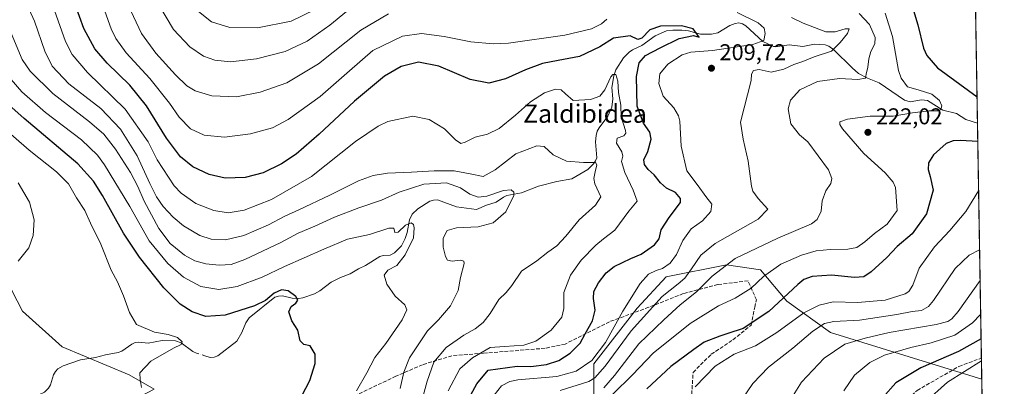
# Model space of a CAD drawing. Units: metres. Extents: x 610077 to 613503, y 4777904 to 4780273.
# Drawn here: x 613071 to 613502, y 4778549 to 4778710 of the extents above; entities that cross this region are included whole.
import ezdxf
from ezdxf.enums import TextEntityAlignment as Align

# ---------------------------------------------------------------- set-up
doc = ezdxf.new("R2010")
doc.units = ezdxf.units.M
doc.header["$MEASUREMENT"] = 0
doc.linetypes.add('DGN Style 3', pattern=[2.307223458686699, 1.648016756204785, -0.6592067024819142])
doc.linetypes.add('DGN Style 4', pattern=[2.6384748266838614, 1.318413404963828, -0.6592067024819142, 0.001648016756204785, -0.6592067024819142])
for name, color, linetype, lineweight in [('Arbolado forestal CxS', 92, 'Continuous', 0), ('Comarca CxS', 21, 'Continuous', 0), ('Comunidad Autónoma CxS', 142, 'Continuous', 0), ('Corriente natural lineal', 142, 'Continuous', 13), ('Corriente natural lineal oculto', 9, 'DGN Style 4', 13), ('Curva de nivel maestra', 30, 'Continuous', 30), ('Curva de nivel normal', 30, 'Continuous', 0), ('Entidad de ámbito territorial CxS', 92, 'Continuous', 0), ('Espacio natural protegido CxS', 121, 'Continuous', 0), ('Matorral CxS', 135, 'Continuous', 0), ('Municipio CxS', 4, 'Continuous', 0), ('Provincia CxS', 1, 'Continuous', 0), ('Punto de cota en terreno', 7, 'Continuous', 0), ('Rótulo de punto de cota en terreno', 7, 'Continuous', 0), ('Senda', 7, 'DGN Style 3', 0), ('Texto cartográfico', 7, 'Continuous', 0)]:
    doc.layers.add(name, color=color, linetype=linetype, lineweight=lineweight)
doc.styles.add('Style-Arial', font='txt')

# ---------------------------------------------------------------- blocks, each defined once
blk = doc.blocks.new('*U6')
at = {"layer": 'Arbolado forestal CxS', "color": 92, "linetype": 'Continuous', "lineweight": 0}
for points in [[(613485.8936000001, 4778944.695400001, 316.9814999999944), (613492.4511000002, 4778551.960200001, 257.0975999999937), (613470.5300000003, 4778558.631899999, 249.0518000000011), (613426.0799000004, 4778572.3902, 236.2137999999977), (613407.0299000005, 4778586.148600001, 225.0688999999984), (613395.3881999999, 4778599.907000001, 217.9980999999971), (613380.5714999996, 4778602.023600001, 214.2676000000065), (613354.1130999997, 4778596.732000001, 205.8309000000008), (613341.4130999995, 4778582.9736, 206.6459000000032), (613322.3629999999, 4778558.631899999, 203.7085999999981), (613322.3629999999, 4778535.3485, 221.3791000000056)], [(613129.6491, 4778547.5679, 170.1392999999953), (613118.6797000002, 4778553.765500001, 169.0534999999945), (613089.2846999997, 4778566.072699999, 167.4480999999942), (613071.9124999996, 4778581.7115, 166.7258000000002), (613064.7270999998, 4778595.5847, 164.5473999999958)]]:
    blk.add_polyline3d(points, dxfattribs=at)
blk = doc.blocks.new('*U11')
at = {"layer": 'Arbolado forestal CxS', "color": 92, "linetype": 'Continuous', "lineweight": 0}
blk.add_polyline3d([(613064.7270999998, 4778595.5847, 164.5473999999958), (613071.9124999996, 4778581.7115, 166.7258000000002), (613089.2846999997, 4778566.072699999, 167.4480999999942), (613118.6797000002, 4778553.765500001, 169.0534999999945), (613129.6491, 4778547.5679, 170.1392999999953), (613107.5394000001, 4778535.9869, 168.6410999999935), (613081.8049, 4778523.848099999, 166.7099000000017), (613060.9260999998, 4778510.252699999, 165.0871999999945)], dxfattribs=at)
blk = doc.blocks.new('5PATER')
at = {"layer": 'Punto de cota en terreno', "linetype": 'Continuous', "lineweight": 0}
h = blk.add_hatch(color=51, dxfattribs=at)
edge = h.paths.add_edge_path()
edge.add_ellipse((0, 0), major_axis=(-0.1095731443231308, -0.1110710700762829), ratio=0.9994222409660322, start_angle=0, end_angle=360)

msp = doc.modelspace()

# ---------------------------------------------------------------- linework, layer by layer
at = {"layer": 'Arbolado forestal CxS', "color": 92, "linetype": 'Continuous', "lineweight": 0, "extrusion": (0.005313868485595732, -0.3182546016264374, 0.947990385681899), "elevation": -1517361.04978259, "flags": 128}
msp.add_lwpolyline([(693182.8852845259, 4520084.7643575), (693182.885284526, 4519857.844672483)], dxfattribs=at)
at = {"layer": 'Arbolado forestal CxS', "color": 92, "linetype": 'Continuous', "lineweight": 0, "extrusion": (-0.004720819709123824, 0.2827347078959144, 0.9591865297283348), "elevation": 1348411.334234061, "flags": 128}
msp.add_lwpolyline([(-693183.2847824027, -4573104.614078215), (-693183.2847824026, -4572997.17213716)], dxfattribs=at)
at = {"layer": 'Arbolado forestal CxS', "color": 92, "linetype": 'Continuous', "lineweight": 0, "extrusion": (-0.007150207816312931, 0.4282185181947308, 0.9036469306113383), "elevation": 2042110.166452089, "flags": 128}
msp.add_lwpolyline([(-693186.0207457342, -4308166.493728253), (-693186.0207457342, -4308156.345651833)], dxfattribs=at)
at = {"layer": 'Arbolado forestal CxS', "color": 92, "linetype": 'Continuous', "lineweight": 0, "extrusion": (-1.924728812437643e-05, 0.001152735953419839, 0.9999993354144611), "elevation": 5753.698012977509, "flags": 128}
msp.add_lwpolyline([(613492.4558347984, 4778548.502574542), (613495.6763390782, 4778355.624046394)], dxfattribs=at)
at = {"layer": 'Arbolado forestal CxS', "color": 92, "linetype": 'Continuous', "lineweight": 0}
for points in [[(613492.4511000002, 4778551.960200001, 257.0975999999937), (613470.5300000003, 4778558.631899999, 249.0518000000011), (613426.0799000004, 4778572.3902, 236.2137999999977), (613407.0299000005, 4778586.148600001, 225.0688999999984), (613395.3881999999, 4778599.907000001, 217.9980999999971), (613380.5714999996, 4778602.023600001, 214.2676000000065), (613354.1130999997, 4778596.732000001, 205.8309000000008), (613341.4130999995, 4778582.9736, 206.6459000000032), (613322.3629999999, 4778558.631899999, 203.7085999999981), (613322.3629999999, 4778535.3485, 221.3791000000056)], [(613492.4511000002, 4778551.960200001, 257.0975999999937), (613470.5300000003, 4778558.631899999, 249.0518000000011), (613426.0799000004, 4778572.3902, 236.2137999999977), (613407.0299000005, 4778586.148600001, 225.0688999999984), (613395.3881999999, 4778599.907000001, 217.9980999999971), (613380.5714999996, 4778602.023600001, 214.2676000000065), (613354.1130999997, 4778596.732000001, 205.8309000000008), (613341.4130999995, 4778582.9736, 206.6459000000032), (613322.3629999999, 4778558.631899999, 203.7085999999981), (613322.3629999999, 4778535.3485, 221.3791000000056)], [(613064.7270999998, 4778595.5847, 164.5473999999958), (613071.9124999996, 4778581.7115, 166.7258000000002), (613089.2846999997, 4778566.072699999, 167.4480999999942), (613118.6797000002, 4778553.765500001, 169.0534999999945), (613129.6491, 4778547.5679, 170.1392999999953)]]:
    msp.add_polyline3d(points, dxfattribs=at)
at = {"layer": 'Comarca CxS', "color": 21, "linetype": 'Continuous', "lineweight": 0, "flags": 128}
msp.add_lwpolyline([(612193.9805202594, 4777937.645518959), (610114.1100008476, 4777903.539982189), (610107.4678335482, 4778313.550265565), (610076.6300008458, 4780217.119982166), (610717.0830036048, 4780227.629440012), (610717.1008077945, 4780227.629756585), (613463.720000873, 4780272.699982163), (613500.4138000008, 4778075.0587), (613500.4153400138, 4778074.962571882), (613502.3500008713, 4777959.099982187), (613376.5770475563, 4777957.037630057), (612193.9830700792, 4777937.645615308)], close=True, dxfattribs=at)
at = {"layer": 'Comunidad Autónoma CxS', "color": 142, "linetype": 'Continuous', "lineweight": 0, "flags": 128}
msp.add_lwpolyline([(612193.9805202594, 4777937.645518959), (610114.1100008476, 4777903.539982189), (610107.4678335482, 4778313.550265565), (610076.6300008458, 4780217.119982166), (610717.0830036048, 4780227.629440012), (610717.1008077945, 4780227.629756585), (613463.720000873, 4780272.699982163), (613500.4138000008, 4778075.0587), (613500.4153400138, 4778074.962571882), (613502.3500008713, 4777959.099982187), (613376.5770475563, 4777957.037630057), (612193.9830700792, 4777937.645615308)], close=True, dxfattribs=at)
at = {"layer": 'Corriente natural lineal', "color": 142, "linetype": 'Continuous', "lineweight": 13}
for points in [[(613490.5774999997, 4778664.171700001, 222.3696999999956), (613485.4562999997, 4778665.7729, 221.6111999999994), (613481.4517000001, 4778668.351700001, 220.9159000000073), (613475.3515, 4778669.8707, 219.9714999999997), (613468.6930999998, 4778674.060900001, 219.540399999998), (613466.0831000004, 4778674.372099999, 219.4075000000012), (613461.0248999996, 4778673.5801, 218.6101999999955), (613458.5307, 4778674.2279, 218.3928000000014), (613447.4802999999, 4778681.8665, 216.2869000000064), (613442.4288999997, 4778683.893300001, 215.5356000000029), (613438.4797, 4778686.0219, 215.4519), (613435.6831, 4778688.3803, 215.2032000000036), (613427.6379000006, 4778696.319499999, 211.2005999999965), (613425.4641000004, 4778697.9027, 210.0592999999935), (613423.8081, 4778698.567100001, 209.7899999999936), (613419.1294999998, 4778698.820499999, 209.1790999999939), (613414.0031000003, 4778697.877900001, 208.1447000000044), (613407.9835000001, 4778698.608100001, 207.0837999999931), (613402.8391000004, 4778697.8049, 206.1445999999996), (613401.1469000002, 4778697.8651, 205.7654000000039), (613396.4691000005, 4778700.0045, 204.7517999999982), (613388.9414999997, 4778706.8431, 204.6398000000045), (613387.5253, 4778707.7389, 204.9869999999937), (613385.9830999998, 4778708.151900001, 205.1431000000011), (613384.4083000004, 4778707.9331, 204.9627000000037), (613382.0657000003, 4778706.9593, 204.446100000001), (613376.6939000003, 4778703.8079, 202.8628000000026), (613373.9479, 4778703.183499999, 201.9063000000024), (613369.1306999996, 4778703.236300001, 200.4330000000045), (613363.8240999999, 4778704.615900001, 199.9588999999978), (613360.9429000001, 4778704.963500001, 199.9450999999972), (613357.0142999999, 4778705.003500001, 200.0366000000067), (613354.1552999998, 4778704.672900001, 200.1622000000061), (613349.1929000001, 4778702.536900001, 199.4606000000058), (613343.3973000003, 4778698.240700001, 198.9584000000032), (613339.2477000002, 4778696.339299999, 198.1808000000019), (613337.8043000001, 4778695.3729, 197.6385000000009), (613335.4067000002, 4778692.824100001, 197.0151000000042), (613332.0253, 4778687.525900001, 196.0843000000023), (613331.1425000001, 4778684.955499999, 195.6377999999968), (613330.2581000002, 4778679.7741, 195.0090999999957), (613330.7193, 4778674.899900001, 194.4017000000022), (613330.3267000001, 4778671.267899999, 194.0507000000071), (613328.4565000003, 4778667.2391, 193.7559999999939), (613324.6573000001, 4778662.1845, 193.3950000000041), (613323.8170999996, 4778660.640900001, 193.1039000000019), (613323.3353000004, 4778658.841700001, 192.7241000000067), (613323.1287000002, 4778655.9693, 192.1943000000028), (613323.6475000001, 4778649.015900001, 191.1095000000059), (613323.1394999997, 4778647.6237, 190.8500000000058), (613322.1993000006, 4778646.297300001, 190.5786999999982), (613319.6611000003, 4778643.8989, 190.0573000000004), (613312.7467, 4778639.717499999, 188.473800000007), (613306.1926999995, 4778638.5591, 187.7574000000022), (613298.1577000003, 4778636.610099999, 186.4026000000013), (613290.6948999995, 4778633.692100001, 185.2112000000052), (613284.2846999997, 4778632.4593, 185.0644000000029), (613282.7317000004, 4778631.7937, 185.116200000004), (613279.4682999998, 4778629.5449, 185.0384999999951), (613275.3191000001, 4778628.202500001, 184.6033000000025), (613270.9435000002, 4778626.312100001, 183.5249999999942), (613262.1809, 4778627.427300001, 182.0760000000009), (613253.8465, 4778630.4967, 181.5672999999952), (613252.0790999997, 4778630.466499999, 181.5529999999999), (613250.4345000006, 4778629.962300001, 181.5733999999939), (613245.1460999995, 4778626.653899999, 180.9343999999983), (613242.6507000001, 4778624.2083, 180.7825000000012), (613241.4789000005, 4778621.8391, 180.5304000000033), (613240.5692999996, 4778616.160499999, 179.8764999999985), (613239.6908999998, 4778613.6055, 179.5936999999976), (613238.0253, 4778610.410300001, 179.3623999999982), (613235.0324999997, 4778607.3277, 179.0755999999965), (613232.9999000002, 4778606.307700001, 179.021900000007), (613230.0438999999, 4778606.1293, 178.9857999999949), (613228.5078999996, 4778605.647700001, 178.9214999999967), (613222.3151000004, 4778601.7213, 178.1239999999962), (613219.2248999998, 4778600.3369, 177.8227999999945), (613215.5047000004, 4778598.103900001, 177.4698000000062), (613211.2468999998, 4778596.437100001, 177.561400000006), (613207.2468999998, 4778594.409700001, 177.2715000000026), (613202.2166999998, 4778590.5825, 176.0564000000013), (613199.8574999999, 4778589.2949, 175.6726000000053), (613194.7569000004, 4778587.606699999, 175.1549999999988), (613192.9291000003, 4778587.346700001, 175.1159999999945), (613190.1365, 4778587.481899999, 174.8313000000053), (613185.8847000003, 4778588.448899999, 175.1624000000011), (613184.1201, 4778588.3709, 175.494200000001), (613182.4984999998, 4778587.817299999, 175.6564000000071), (613171.2314999999, 4778578.799699999, 174.0050000000047), (613169.7289000005, 4778576.673900001, 173.6203999999998), (613168.0780999997, 4778572.4309, 172.9897999999957), (613165.8997, 4778568.6373, 172.5813000000053), (613157.5144999997, 4778562.0759, 171.4842000000062), (613155.8847000003, 4778561.513300001, 171.2382999999973), (613154.1187000005, 4778561.4309, 171.0335999999952), (613151.8142999997, 4778562.1205, 170.7991000000038)], [(613148.4577000003, 4778563.219699999, 170.497000000003), (613146.5566999996, 4778564.092300001, 170.3368000000046), (613141.4501, 4778567.8367, 169.9005999999936), (613138.8696999997, 4778568.730900001, 169.9336000000039), (613133.1123000003, 4778568.829299999, 169.9563000000053), (613126.9905000003, 4778567.622099999, 169.6052000000054), (613122.8722999999, 4778568.114499999, 169.2770000000019), (613121.2329000002, 4778567.933300001, 169.196100000001), (613119.7663000004, 4778567.2487, 169.1082000000024), (613115.4515000005, 4778564.2423, 168.75), (613113.7962999997, 4778563.545499999, 168.6638999999996), (613108.1794999996, 4778562.584899999, 168.4106000000029), (613103.8273, 4778561.409299999, 167.9511000000057), (613097.2059000004, 4778560.441099999, 167.493100000007), (613089.6162999999, 4778557.766899999, 167.0979999999981), (613087.4013, 4778556.4155, 167.0219999999972), (613086.2732999995, 4778555.249100001, 166.9759999999951), (613085.4943000004, 4778553.7477, 166.9333999999944), (613084.1826999999, 4778549.3861, 166.7440999999963), (613083.2796999998, 4778547.943299999, 166.6463999999978), (613081.4301000005, 4778546.170299999, 166.4446999999927), (613076.5941000005, 4778543.8059, 166.3163000000059), (613071.5380999995, 4778540.0145, 165.7814999999973), (613064.5157000005, 4778535.878900001, 164.8938999999955)]]:
    msp.add_polyline3d(points, dxfattribs=at)
at = {"layer": 'Corriente natural lineal oculto', "color": 9, "linetype": 'DGN Style 4', "lineweight": 13, "extrusion": (-0.08098914161378905, 0.02652185676361012, 0.9963620577152024), "elevation": 77247.87871955158, "flags": 128}
msp.add_lwpolyline([(-4732081.356805528, -901138.1213976367), (-4732081.356805528, -901141.6662909506)], dxfattribs=at)
at = {"layer": 'Curva de nivel maestra', "color": 30, "linetype": 'Continuous', "lineweight": 30, "flags": 128}
for points, elevation in [([(613264.9400000004, 4778538.540100001), (613271.0899999999, 4778549.9001), (613276.0499999998, 4778555.9001), (613288.7199999997, 4778557.670100001), (613294.7199999997, 4778557.440099999), (613301.5499999998, 4778558.390100001), (613307.04, 4778560.130100001), (613312.0199999996, 4778563.290100001), (613316.2999999998, 4778567.620100001), (613318.5700000003, 4778571.790100001), (613321.7800000003, 4778577.420100001), (613322.9299999997, 4778582.190099999), (613322.1500000004, 4778587.210100001), (613322.4299999997, 4778590.280099999), (613324.4000000004, 4778594.140100001), (613327.7199999997, 4778598.5801), (613331.3399999999, 4778601.3101), (613338.5599999996, 4778604.840100001), (613343.0599999996, 4778606.7501), (613348.9100000003, 4778610.7601), (613351.0199999996, 4778613.440099999), (613351.9600000001, 4778617.450099999), (613355.4100000003, 4778622.870100001), (613360.3200000003, 4778629.350099999), (613360.3600000005, 4778631.130100001), (613358.2400000002, 4778633.700099999), (613354.2400000002, 4778635.7301), (613351.5899999999, 4778637.950099999), (613348.8399999999, 4778641.460100001), (613346.1900000004, 4778643.870100001), (613344.5800000001, 4778646.0801), (613344.3499999996, 4778648.1501), (613346.0099999999, 4778651.8201), (613347.5499999998, 4778657.090100001), (613346.9000000004, 4778660.1801), (613344.0700000003, 4778664.1801), (613341.4299999997, 4778671.670100001), (613341.1200000001, 4778684.620100001), (613342.25, 4778690.690099999), (613345.0599999996, 4778693.850099999), (613351.4000000004, 4778697.1801), (613359.7100000001, 4778701.290100001), (613366.0899999999, 4778702.5601), (613368.5599999996, 4778701.920100001), (613365.9299999997, 4778705.620100001), (613360.7400000002, 4778706.920100001), (613351.5700000003, 4778706.710100001), (613346.9400000004, 4778705.120100001), (613343.3399999999, 4778701.390100001), (613341.7100000001, 4778700.940099999), (613338.2599999999, 4778702.5001), (613330.9699999997, 4778701.440099999), (613325.0599999996, 4778697.6801), (613316.0499999998, 4778693.370100001), (613306.7199999997, 4778691.700099999), (613299.8399999999, 4778690.290100001), (613292.4100000003, 4778687.5101), (613283.6900000004, 4778683.620100001), (613276.2599999999, 4778681.780099999), (613268.1500000004, 4778683.4001), (613254.3899999997, 4778689.2301), (613245.4900000002, 4778690.940099999), (613237.9000000004, 4778689.090100001), (613230.6200000001, 4778684.840100001), (613217.4800000006, 4778673.870100001), (613201.9199999999, 4778659.340100001), (613191.8600000005, 4778650.620100001), (613185.3899999997, 4778646.280099999), (613177.3300000001, 4778642.3301), (613169.5499999998, 4778640.280099999), (613160.7400000002, 4778640.030099999), (613153.7400000002, 4778641.620100001), (613146.5999999996, 4778645.090100001), (613141.1600000003, 4778649.4801), (613135.0300000003, 4778657.600099999), (613126.2300000006, 4778671.840100001), (613118.9000000004, 4778680.9101), (613108.9400000004, 4778690.530099999), (613103.5499999998, 4778696.850099999), (613098.7800000003, 4778705.700099999), (613094.9800000006, 4778716.2601)], 200), ([(613462.1399999997, 4778715.020099999), (613464.4500000002, 4778707.3101), (613466.8499999996, 4778697.0701), (613468.3600000005, 4778693.9101), (613472.9900000002, 4778688.420100001), (613490.3857000005, 4778675.659499999)], 225), ([(613194.3899999997, 4778544.640100001), (613197.8399999999, 4778551.350099999), (613200.2400000002, 4778558.790100001), (613200.1799999997, 4778562.8101), (613197.9800000006, 4778566.540100001), (613195.25, 4778567.130100001), (613193.5499999998, 4778568.690099999), (613192.6100000005, 4778573.440099999), (613189.9299999997, 4778577.5101), (613188.6299999999, 4778581.440099999), (613189.6200000001, 4778583.770099999), (613191.7300000006, 4778585.290100001), (613192.5999999996, 4778586.590100001), (613191.7100000001, 4778588.220100001), (613188.3399999999, 4778590.690099999), (613185.3600000005, 4778591.0601), (613182.1600000003, 4778589.620100001), (613178.4400000004, 4778586.4001), (613173.5700000003, 4778584.0001), (613160.7599999999, 4778579.9001), (613152.2400000002, 4778579.370100001), (613146.2100000001, 4778581.420100001), (613140.9500000002, 4778584.8201), (613133.7800000003, 4778591.970100001), (613123.2100000001, 4778605.350099999), (613116.1600000003, 4778615.950099999), (613106.9699999997, 4778632.4101), (613102.9900000002, 4778638.6801), (613096.0800000001, 4778646.380100001), (613072.5199999996, 4778666.280099999), (613056.5300000003, 4778680.390100001)], 175), ([(613490.7123999996, 4778656.090100001), (613483.0899999999, 4778656.630100001), (613479.9900000002, 4778656.470100001), (613476.9199999999, 4778655.190099999), (613471.3300000001, 4778650.3201), (613469.0899999999, 4778646.710100001), (613468.9299999997, 4778643.880100001), (613469.7699999996, 4778640.780099999), (613471.1100000005, 4778634.7601), (613468.25, 4778624.4001), (613461.9400000004, 4778615.690099999), (613455.4199999999, 4778610.0701), (613450.8200000003, 4778605.190099999), (613443.9500000002, 4778599.0001), (613440.7400000002, 4778596.790100001), (613436.6799999997, 4778596.530099999), (613426.5899999999, 4778597.5101), (613418.0800000001, 4778596.940099999), (613414.4600000001, 4778595.5601), (613411.8799999999, 4778593.4901), (613399.04, 4778581.6501), (613387.8499999996, 4778574.170100001), (613381.1550000003, 4778571.9167), (613377.5999999996, 4778570.720100001), (613370.7999999998, 4778568.0801), (613366.1399999997, 4778564.880100001), (613356.1100000005, 4778557.4901), (613345.6500000004, 4778547.700099999)], 225), ([(613492.1575999996, 4778569.5363), (613482.2000000002, 4778564.0701), (613465.7000000002, 4778556.890100001), (613454.7999999998, 4778550.300100001), (613449.04, 4778543.880100001)], 250)]:
    msp.add_lwpolyline(points, dxfattribs=dict(at, elevation=elevation))
at = {"layer": 'Curva de nivel normal', "color": 30, "linetype": 'Continuous', "lineweight": 0, "flags": 128}
for points, elevation in [([(613103.7699999996, 4778725.34), (613110.7199999997, 4778705.58), (613112.7699999996, 4778701.33), (613117.3700000001, 4778695.01), (613127.6500000004, 4778683.76), (613136.2599999999, 4778673), (613140.5, 4778666.779999999), (613145.4400000004, 4778661.730000001), (613151.54, 4778658.99), (613160.3700000001, 4778658.039999999), (613171.7800000003, 4778659.460000001), (613181.4199999999, 4778662.130000001), (613188.29, 4778665.720000001), (613202.3099999996, 4778675.859999999), (613215.2000000002, 4778687.180000001), (613225.3899999997, 4778696.02), (613238.4000000004, 4778702.279999999), (613246.8600000005, 4778703.57), (613256.7800000003, 4778702.199999999), (613268.4800000006, 4778699.850000001), (613278.2599999999, 4778698.970000001), (613284.9600000001, 4778699.24), (613309.6900000004, 4778702.83), (613321.29, 4778705.59), (613325.7199999997, 4778707.76), (613328.0499999998, 4778709.76)], 205), ([(613247.1399999997, 4778542.949999999), (613249.25, 4778551.08), (613252.2800000003, 4778559.359999999), (613257.5800000001, 4778565.859999999), (613265.3399999999, 4778571.189999999), (613270.3600000005, 4778573.980000001), (613273.9000000004, 4778576.689999999), (613276.9699999997, 4778580.65), (613280.75, 4778586.859999999), (613283.8600000005, 4778589.9), (613286.3700000001, 4778593.01), (613290.6600000003, 4778599.220000001), (613297.4199999999, 4778603.810000001), (613302.2400000002, 4778607.539999999), (613306.0999999996, 4778610.34), (613310.0499999998, 4778614.59), (613315.8799999999, 4778621.75), (613323.0499999998, 4778628.27), (613325.4500000002, 4778631.859999999), (613322.8200000003, 4778637.550000001), (613322.3600000005, 4778639.939999999), (613322.9600000001, 4778642.880000001), (613323.6299999999, 4778645.960000001), (613323.1299999999, 4778646.859999999), (613317.7699999996, 4778646.960000001), (613310.4100000003, 4778647.49), (613304.5, 4778650.300000001), (613300.5899999999, 4778653.9), (613297.4100000003, 4778654.310000001), (613288.2199999997, 4778650.680000001), (613279.0499999998, 4778643.66), (613273.7699999996, 4778640.800000001), (613268.1900000004, 4778642.02), (613261.1600000003, 4778643.220000001), (613252.3200000003, 4778643.24), (613242.3899999997, 4778642.65), (613231.8700000001, 4778642.32), (613225.6299999999, 4778641.17), (613219.1100000005, 4778638.850000001), (613206.5499999998, 4778632.640000001), (613193.0599999996, 4778626.100000001), (613186.8200000003, 4778623.42), (613179.6500000004, 4778619.59), (613168.9500000002, 4778614.9), (613160.8600000005, 4778612.939999999), (613154.5800000001, 4778613.279999999), (613149.5800000001, 4778614.930000001), (613142.5, 4778619.09), (613137.8499999996, 4778623), (613133.5499999998, 4778627.66), (613130.5599999996, 4778631.880000001), (613127.6399999997, 4778637.689999999), (613122.1399999997, 4778649.92), (613114.8200000003, 4778661.600000001), (613106.1799999997, 4778670.680000001), (613092.1200000001, 4778681.439999999), (613084.9000000004, 4778689.24), (613081.6799999997, 4778695.76), (613077.1699999999, 4778708.939999999), (613071.6799999997, 4778720.84)], 190), ([(613084.2000000002, 4778718.24), (613090.75, 4778699.939999999), (613093.5999999996, 4778694.27), (613100.4199999999, 4778686.33), (613116.7999999998, 4778670.27), (613126.9199999999, 4778655.939999999), (613130.9199999999, 4778648.039999999), (613138.2800000003, 4778636.730000001), (613141.4699999997, 4778633.51), (613147.8799999999, 4778629.01), (613155.6699999999, 4778625.92), (613162.04, 4778624.92), (613169.0700000003, 4778626.01), (613181.0599999996, 4778630.74), (613198.5800000001, 4778640.77), (613217.8099999996, 4778656.100000001), (613227.7300000006, 4778662.890000001), (613231.9800000006, 4778664.92), (613243.04, 4778667.24), (613250.2300000006, 4778665.84), (613256.8300000001, 4778661.640000001), (613261.7000000002, 4778656.859999999), (613263.9900000002, 4778655.32), (613266.0199999996, 4778655.789999999), (613270.29, 4778657.980000001), (613275.7199999997, 4778659.310000001), (613280.79, 4778661.859999999), (613288.0800000001, 4778667.720000001), (613294.5599999996, 4778673.52), (613300.7400000002, 4778677.439999999), (613305.54, 4778679.060000001), (613308.0199999996, 4778678.800000001), (613309.9199999999, 4778677.109999999), (613313.3499999996, 4778674.130000001), (613320.9299999997, 4778674.630000001), (613325.0499999998, 4778675.99), (613327.2199999997, 4778678.850000001), (613329.8700000001, 4778684.550000001), (613330.7000000002, 4778685.51), (613332.0099999999, 4778685.49), (613332.8700000001, 4778682.539999999), (613333.1500000004, 4778677.680000001), (613334.2199999997, 4778672.109999999), (613334.3600000005, 4778666.9), (613336.2300000006, 4778660.91), (613336.4100000003, 4778659.75), (613335.5300000003, 4778658.689999999), (613332.6500000004, 4778657.640000001), (613332.2999999998, 4778655.369999999), (613334.6299999999, 4778651.600000001), (613335.1399999997, 4778649.699999999), (613334.5199999996, 4778647.42), (613335.9900000002, 4778642.480000001), (613339.6299999999, 4778634.76), (613341.3399999999, 4778630.029999999), (613337.6900000004, 4778625.539999999), (613331.6399999997, 4778617.27), (613326.6600000003, 4778613.49), (613323.2300000006, 4778610.730000001), (613316.7599999999, 4778604.050000001), (613312.1200000001, 4778597.49), (613309.1699999999, 4778589.859999999), (613309.2300000006, 4778582.859999999), (613308.3799999999, 4778579.07), (613303.5999999996, 4778573.359999999), (613296.9699999997, 4778568.560000001), (613291.7400000002, 4778566.859999999), (613283.1399999997, 4778566.289999999), (613276.8600000005, 4778565.859999999), (613269.0999999996, 4778561.230000001), (613263.6600000003, 4778556.380000001), (613258.5300000003, 4778546.74)], 195), ([(613213.8700000001, 4778713.119999999), (613206.6299999999, 4778707.180000001), (613196.7000000002, 4778700.180000001), (613187.0599999996, 4778695.59), (613174.4000000004, 4778692.359999999), (613163.04, 4778691.08), (613156.1799999997, 4778691.77), (613151.1399999997, 4778693.59), (613145.1900000004, 4778697.720000001), (613138.1100000005, 4778705.210000001), (613131.1699999999, 4778716.869999999)], 215), ([(613119.4199999999, 4778713.41), (613124.04, 4778703.539999999), (613130.3600000005, 4778694.850000001), (613138.9900000002, 4778685.350000001), (613143.8499999996, 4778680.59), (613147.5199999996, 4778678.359999999), (613154.8799999999, 4778676.210000001), (613165.6799999997, 4778675.680000001), (613176.0899999999, 4778677.76), (613187.7599999999, 4778681.939999999), (613201.6699999999, 4778690.220000001), (613220.2199999997, 4778705), (613232.3600000005, 4778712.08)], 210), ([(613200.1500000004, 4778714.07), (613189.6600000003, 4778708.949999999), (613174.8799999999, 4778705.939999999), (613162.8099999996, 4778706.16), (613154.7800000003, 4778708.560000001), (613148.25, 4778713.699999999)], 220), ([(613385.1900000004, 4778712.65), (613394.4400000004, 4778708.210000001), (613397.0899999999, 4778705.82), (613397.4600000001, 4778703.52), (613396.9299999997, 4778700.4), (613392.1200000001, 4778698.640000001), (613374.3899999997, 4778696.02), (613364.9600000001, 4778695.359999999), (613361.04, 4778694.16), (613354.8200000003, 4778690.09), (613351.2599999999, 4778685.869999999), (613350.8600000005, 4778681.51), (613352.7800000003, 4778676), (613357.4400000004, 4778670.949999999), (613359.5199999996, 4778667.449999999), (613360.0199999996, 4778665), (613360.5899999999, 4778654.02), (613363.1799999997, 4778643.32), (613368.04, 4778636.640000001), (613371.4699999997, 4778632.060000001), (613374.0899999999, 4778628.689999999), (613373.6699999999, 4778625.470000001), (613369.9699999997, 4778621.279999999), (613365.0899999999, 4778617.859999999), (613361.4199999999, 4778612.710000001), (613358.6799999997, 4778606.58), (613355.8300000001, 4778602.810000001), (613352.4800000006, 4778600.460000001), (613349.7300000006, 4778599.630000001), (613346.3200000003, 4778597.949999999), (613342.6600000003, 4778593.880000001), (613335.0899999999, 4778581.66), (613327.4100000003, 4778568.039999999), (613321.5199999996, 4778560.07), (613314.5800000001, 4778555.34), (613306.1299999999, 4778553.109999999), (613289.0999999996, 4778551.539999999), (613285.54, 4778550.9), (613281.8799999999, 4778548.960000001), (613277.1200000001, 4778542.82)], 205), ([(613326.7300000006, 4778548.100000001), (613331.4800000006, 4778553.57), (613342.0499999998, 4778567.359999999), (613353.04, 4778577.92), (613360.29, 4778584.460000001), (613367.3700000001, 4778590.199999999), (613374.29, 4778597.130000001), (613384.3700000001, 4778604.800000001), (613403.0599999996, 4778613.699999999), (613417.8600000005, 4778619.970000001), (613420.2400000002, 4778621.880000001), (613422.0300000003, 4778625.550000001), (613422.4500000002, 4778630.100000001), (613424.1500000004, 4778634.460000001), (613426.2999999998, 4778637.67), (613426.79, 4778639.9), (613425.2400000002, 4778643.67), (613416.1799999997, 4778655.99), (613412.4800000006, 4778659.08), (613408.7800000003, 4778663.930000001), (613407.5999999996, 4778670.41), (613408.5700000003, 4778674.220000001), (613412.7000000002, 4778678.74), (613420.4100000003, 4778682.480000001), (613430.0300000003, 4778683.699999999), (613438.1600000003, 4778683.300000001), (613441.4600000001, 4778683.9), (613441.79, 4778685.600000001), (613442.5499999998, 4778688.699999999), (613442.8799999999, 4778692.369999999), (613443.8399999999, 4778695.58), (613445.6200000001, 4778698.970000001), (613445.6600000003, 4778701.74), (613443.2400000002, 4778707.51), (613438.6600000003, 4778712.230000001)], 215), ([(613330.7199999997, 4778545.359999999), (613339.2800000003, 4778553.75), (613348.3499999996, 4778563.26), (613364.6100000005, 4778576.350000001), (613377.0199999996, 4778584), (613384.3700000001, 4778587.49), (613391.3700000001, 4778591.880000001), (613396.7100000001, 4778597), (613404.3700000001, 4778602.300000001), (613413.3700000001, 4778606.24), (613419.9000000004, 4778608.119999999), (613425.9299999997, 4778608.82), (613433.7000000002, 4778608.859999999), (613437.7199999997, 4778609.689999999), (613441.2199999997, 4778612.119999999), (613445.4699999997, 4778615.859999999), (613451.0499999998, 4778619.92), (613455.3899999997, 4778625.859999999), (613454.6799999997, 4778636.02), (613453.6699999999, 4778638.350000001), (613450.1799999997, 4778642.380000001), (613440.8099999996, 4778650.850000001), (613431.3899999997, 4778661.680000001), (613430.1699999999, 4778663.539999999), (613430.2400000002, 4778664.82), (613433.6600000003, 4778665.890000001), (613443.5599999996, 4778667.180000001), (613453.6600000003, 4778667.310000001), (613462.0300000003, 4778668.779999999), (613469.29, 4778669.640000001), (613473.2100000001, 4778669.609999999), (613474.5300000003, 4778670.119999999), (613474.9100000003, 4778671.850000001), (613473.9400000004, 4778674.08), (613470.6399999997, 4778676.949999999), (613464.5899999999, 4778678.75), (613459.9299999997, 4778680.17), (613457.1100000005, 4778683.869999999), (613455.9199999999, 4778687.300000001), (613453.3799999999, 4778702.25), (613450.1299999999, 4778712.480000001)], 220), ([(613237.4900000002, 4778547.869999999), (613239.0599999996, 4778555.02), (613241.5099999999, 4778561.32), (613244.9900000002, 4778566.529999999), (613249.4600000001, 4778573.119999999), (613254.2800000003, 4778577.880000001), (613259.5499999998, 4778584), (613262.8399999999, 4778590.75), (613263.9699999997, 4778596.42), (613265.4800000006, 4778602.59), (613265.3799999999, 4778603.600000001), (613263.9100000003, 4778604.029999999), (613260.1799999997, 4778603.65), (613258.2599999999, 4778604.060000001), (613257.2699999996, 4778605.720000001), (613256.3399999999, 4778609.730000001), (613256.3600000005, 4778613.800000001), (613258.0199999996, 4778617.16), (613262.1100000005, 4778618.25), (613271.5800000001, 4778618.74), (613278.1600000003, 4778620.430000001), (613283.7800000003, 4778625.230000001), (613287.2999999998, 4778632.5), (613287.2999999998, 4778633.890000001), (613286.1100000005, 4778634.980000001), (613282.7199999997, 4778634.66), (613275.3799999999, 4778632.119999999), (613271.7199999997, 4778631.66), (613268.0599999996, 4778633.029999999), (613263.8399999999, 4778635.779999999), (613257.8200000003, 4778638), (613247.8300000001, 4778637.49), (613237.0599999996, 4778633.980000001), (613229.2999999998, 4778630.390000001), (613219.3700000001, 4778627.08), (613208.6399999997, 4778622.939999999), (613200.0700000003, 4778619.039999999), (613192.75, 4778615.92), (613185.0700000003, 4778611.9), (613169.4000000004, 4778604.380000001), (613163.4000000004, 4778602.17), (613158.0599999996, 4778601.949999999), (613152.2400000002, 4778602.439999999), (613147.3799999999, 4778603.859999999), (613142.9400000004, 4778606.220000001), (613136.5599999996, 4778611.350000001), (613131.5599999996, 4778618.02), (613125.2199999997, 4778630.01), (613122.4199999999, 4778636.430000001), (613119.1799999997, 4778642.529999999), (613112.6699999999, 4778652.83), (613107.4900000002, 4778659.359999999), (613101.2599999999, 4778664.710000001), (613085.0800000001, 4778677.230000001), (613075.25, 4778687.02), (613071.6600000003, 4778692.060000001), (613065.4000000004, 4778707.119999999)], 185), ([(613409.0999999996, 4778710.560000001), (613414.2000000002, 4778707.970000001), (613424.04, 4778704.17), (613428.2199999997, 4778704.180000001), (613432.5199999996, 4778705.52), (613434.29, 4778705.52), (613433.6200000001, 4778703.449999999), (613430.3600000005, 4778699.539999999), (613426.5099999999, 4778695.800000001), (613418.9900000002, 4778693.210000001), (613414.04, 4778691.300000001), (613410.04, 4778689.91), (613405.7199999997, 4778687.9), (613400.1500000004, 4778686.619999999), (613394.9199999999, 4778687.67), (613392.3200000003, 4778687.33), (613391.5700000003, 4778685.74), (613391.4000000004, 4778682.83), (613386.6100000005, 4778664.66), (613387.7800000003, 4778657.140000001), (613390.04, 4778647.58), (613391.4400000004, 4778636.59), (613392.1100000005, 4778634.289999999), (613394.3899999997, 4778631.210000001), (613398.6600000003, 4778626.480000001), (613394.4600000001, 4778622.050000001), (613380.9600000001, 4778614.470000001), (613375.6200000001, 4778611.380000001), (613369.2300000006, 4778606.26), (613365.1399999997, 4778600.220000001), (613362.2800000003, 4778596.199999999), (613359.3899999997, 4778593.640000001), (613352.3799999999, 4778588.09), (613338.7199999997, 4778573.140000001), (613327.3799999999, 4778557.58), (613322.8600000005, 4778552.439999999), (613320.1100000005, 4778550.859999999), (613307.6399999997, 4778546.980000001)], 210), ([(613218.2400000002, 4778546.730000001), (613222.8600000005, 4778554.65), (613226.4000000004, 4778561.390000001), (613231.2100000001, 4778567.529999999), (613238.3799999999, 4778577.949999999), (613240.4299999997, 4778582.27), (613239.5099999999, 4778584.5), (613235.2100000001, 4778588.25), (613231.5599999996, 4778593.529999999), (613230.4500000002, 4778597.529999999), (613232.04, 4778599.77), (613235.9699999997, 4778601.710000001), (613239.6900000004, 4778606.460000001), (613243.3600000005, 4778613.859999999), (613243.6399999997, 4778618.279999999), (613243.3499999996, 4778619.710000001), (613242.2599999999, 4778620.480000001), (613239.7300000006, 4778619.41), (613236.5499999998, 4778616.32), (613235.1100000005, 4778616.230000001), (613234.6100000005, 4778618.08), (613232.4900000002, 4778618.08), (613224.04, 4778615.34), (613214.3499999996, 4778613.26), (613203.9199999999, 4778608.92), (613186.7800000003, 4778601.369999999), (613176.8799999999, 4778596.66), (613165.9900000002, 4778592.539999999), (613157.8799999999, 4778591.210000001), (613150.0700000003, 4778592.58), (613142.4199999999, 4778596.689999999), (613135.6100000005, 4778602.640000001), (613127.3200000003, 4778612.59), (613118.9800000006, 4778627.560000001), (613107.79, 4778645.970000001), (613104.6600000003, 4778650.16), (613097.7000000002, 4778656.800000001), (613081.9400000004, 4778668.810000001), (613071.54, 4778677.850000001), (613064.0899999999, 4778686.52)], 180), ([(613124.0599999996, 4778548.24), (613123.4699999997, 4778551.810000001), (613123.3499999996, 4778554.65), (613128.0700000003, 4778559.82), (613138.0700000003, 4778565.439999999), (613141.4400000004, 4778567.130000001), (613141.8799999999, 4778568.300000001), (613139.7699999996, 4778570.130000001), (613135.7699999996, 4778571.480000001), (613129.6900000004, 4778572.560000001), (613121.8799999999, 4778575.859999999), (613118.79, 4778581.16), (613116.0599999996, 4778588.449999999), (613113.4400000004, 4778594.619999999), (613110.7100000001, 4778599.76), (613106.1900000004, 4778611.130000001), (613101.7300000006, 4778620.27), (613099.1500000004, 4778625.939999999), (613095.5899999999, 4778631.480000001), (613091.9900000002, 4778637.5), (613086.8200000003, 4778642.779999999), (613074.7699999996, 4778652.4), (613048.3600000005, 4778675.279999999)], 170), ([(613069.9199999999, 4778638.029999999), (613074.9600000001, 4778629.51), (613077, 4778621.84), (613076.5, 4778614.859999999), (613074.5700000003, 4778609.560000001), (613069.9299999997, 4778603.630000001)], 165), ([(613491.073, 4778634.495999999), (613485.5300000003, 4778625.380000001), (613478.5300000003, 4778617.109999999), (613471.7000000002, 4778609.930000001), (613465.0899999999, 4778600.59), (613462.2699999996, 4778593.08), (613460.4600000001, 4778590.359999999), (613458.8399999999, 4778589.359999999), (613450.1500000004, 4778586.57), (613437.9699999997, 4778585.480000001), (613427.3399999999, 4778585.82), (613421.1500000004, 4778584.380000001), (613414.5, 4778580.960000001), (613402.6100000005, 4778572.32), (613393.2199999997, 4778566.529999999), (613383.8399999999, 4778562.880000001), (613375.5700000003, 4778557.600000001), (613366.79, 4778548.49)], 230), ([(613491.5038999999, 4778608.686100001), (613486.9400000004, 4778606.33), (613480.8600000005, 4778600.460000001), (613471.3600000005, 4778586.350000001), (613469.0899999999, 4778583.699999999), (613466.0199999996, 4778582), (613462, 4778581.58), (613455.2400000002, 4778580.199999999), (613438.9000000004, 4778577.76), (613427.5899999999, 4778577.220000001), (613423.5499999998, 4778576.369999999), (613418.4000000004, 4778572.960000001), (613409.5499999998, 4778565.52), (613399.0199999996, 4778557.220000001), (613392.1399999997, 4778550.050000001), (613387.4400000004, 4778543.199999999)], 235), ([(613491.7287999997, 4778595.215500001), (613482.0599999996, 4778581.59), (613479.3300000001, 4778578.380000001), (613477.5800000001, 4778577.210000001), (613472.4199999999, 4778575.880000001), (613451.8499999996, 4778572.350000001), (613441.3799999999, 4778569.869999999), (613432.3600000005, 4778567.230000001), (613423.4100000003, 4778561.100000001), (613413.4500000002, 4778550.600000001), (613408.3300000001, 4778542.369999999)], 240), ([(613431.9699999997, 4778546.800000001), (613436.6900000004, 4778553.65), (613443.3600000005, 4778559.180000001), (613449.8600000005, 4778562.359999999), (613461.2999999998, 4778565.800000001), (613470.2699999996, 4778567.77), (613480.6399999997, 4778571.27), (613488.3899999997, 4778576.59), (613491.9796000002, 4778580.195400001)], 245), ([(613492.3183000004, 4778559.9133), (613477.3700000001, 4778550.58), (613467.7199999997, 4778541.869999999), (613461.4900000002, 4778533.539999999), (613457.0599999996, 4778522.539999999), (613453.8700000001, 4778508.060000001), (613450.2699999996, 4778498.279999999), (613441.75, 4778482.720000001), (613436.9800000006, 4778472.539999999), (613428.0700000003, 4778454.210000001), (613422.7999999998, 4778442.210000001), (613421.1900000004, 4778433.84), (613422.5999999996, 4778425.369999999), (613427.4500000002, 4778416.82), (613433.2599999999, 4778410.960000001), (613442.4600000001, 4778403.74), (613447.3899999997, 4778399.609999999), (613453.5099999999, 4778395.310000001), (613461.6200000001, 4778388.289999999), (613474.5599999996, 4778375.180000001), (613483.1600000003, 4778366.789999999), (613489.4600000001, 4778359), (613493.2999999998, 4778350.189999999), (613495.9638, 4778341.579500001)], 255)]:
    msp.add_lwpolyline(points, dxfattribs=dict(at, elevation=elevation))
at = {"layer": 'Entidad de ámbito territorial CxS', "color": 92, "linetype": 'Continuous', "lineweight": 0, "flags": 128}
msp.add_lwpolyline([(610717.1008077945, 4780227.629756585), (613463.720000873, 4780272.699982163), (613500.4138000008, 4778075.0587), (613500.4153400138, 4778074.962571882), (613500.3819500001, 4778074.95095), (613399.7159500016, 4778037.465925002), (613392.3719500017, 4778011.937025002), (613376.6047800004, 4777957.130000001), (613376.5814170146, 4777957.052064746), (613376.5770475563, 4777957.037630057), (612193.9830700792, 4777937.645615308)], dxfattribs=at)
at = {"layer": 'Espacio natural protegido CxS', "color": 121, "linetype": 'Continuous', "lineweight": 0, "flags": 128}
for points in [[(610717.1008077945, 4780227.629756585), (613463.720000873, 4780272.699982163), (613500.4138000008, 4778075.0587), (613500.3949000004, 4778075.0522), (613399.7061999995, 4778037.552100002), (613376.6047800004, 4777957.130000001), (613376.5814170146, 4777957.052064746), (613376.5770475563, 4777957.037630057), (612193.9830700792, 4777937.645615308)], [(610717.1008077945, 4780227.629756585), (613463.720000873, 4780272.699982163), (613500.4138000008, 4778075.0587), (613500.4153400138, 4778074.962571882), (613500.3819500001, 4778074.95095), (613399.7159500016, 4778037.465925002), (613392.3719500017, 4778011.937025002), (613376.6047800004, 4777957.130000001), (613376.5814170146, 4777957.052064746), (613376.5770475563, 4777957.037630057), (612193.9830700792, 4777937.645615308)]]:
    msp.add_lwpolyline(points, dxfattribs=at)
at = {"layer": 'Matorral CxS', "color": 135, "linetype": 'Continuous', "lineweight": 0}
msp.add_polyline3d([(613322.3629999999, 4778535.3485, 221.3791000000056), (613322.3629999999, 4778558.631899999, 203.7085999999981), (613341.4130999995, 4778582.9736, 206.6459000000032), (613354.1130999997, 4778596.732000001, 205.8309000000008), (613380.5714999996, 4778602.023600001, 214.2676000000065), (613395.3881999999, 4778599.907000001, 217.9980999999971), (613407.0299000005, 4778586.148600001, 225.0688999999984), (613426.0799000004, 4778572.3902, 236.2137999999977), (613470.5300000003, 4778558.631899999, 249.0518000000011), (613492.4511000002, 4778551.960200001, 257.0975999999937), (613495.6715000002, 4778359.081800001, 257.320000000007)], dxfattribs=at)
at = {"layer": 'Municipio CxS', "color": 4, "linetype": 'Continuous', "lineweight": 0, "flags": 128}
msp.add_lwpolyline([(610717.1008077945, 4780227.629756585), (613463.720000873, 4780272.699982163), (613500.4138000008, 4778075.0587), (613500.4153400138, 4778074.962571882), (613500.3819500001, 4778074.95095), (613399.7159500016, 4778037.465925002), (613392.3719500017, 4778011.937025002), (613376.6047800004, 4777957.130000001), (613376.5814170146, 4777957.052064746), (613376.5770475563, 4777957.037630057), (612193.9830700792, 4777937.645615308)], dxfattribs=at)
at = {"layer": 'Provincia CxS', "color": 1, "linetype": 'Continuous', "lineweight": 0, "flags": 128}
msp.add_lwpolyline([(612193.9805202594, 4777937.645518959), (610114.1100008476, 4777903.539982189), (610107.4678335482, 4778313.550265565), (610076.6300008458, 4780217.119982166), (610717.0830036048, 4780227.629440012), (610717.1008077945, 4780227.629756585), (613463.720000873, 4780272.699982163), (613500.4138000008, 4778075.0587), (613500.4153400138, 4778074.962571882), (613502.3500008713, 4777959.099982187), (613376.5770475563, 4777957.037630057), (612193.9830700792, 4777937.645615308)], close=True, dxfattribs=at)
at = {"layer": 'Senda', "color": 7, "linetype": 'DGN Style 3', "lineweight": 0}
for points in [[(613365.1188000003, 4778542.973400001, 230.7989999999991), (613365.9126000004, 4778554.879600001, 230.667300000001), (613373.8501000004, 4778562.817100001, 228.0954000000056), (613383.3750999998, 4778569.167199999, 226.4162999999971), (613391.3125999998, 4778575.517200001, 225.1171000000031), (613392.9001000002, 4778583.454700001, 223.758600000001), (613393.6939000003, 4778586.629699999, 224.6815000000061), (613390.0011999998, 4778595.0384, 221.9168999999966), (613376.7878999999, 4778593.385399999, 217.2712000000029), (613361.5964000003, 4778589.4001, 213.6521999999968), (613346.4463000001, 4778583.415999999, 216.1254999999946), (613329.2763, 4778577.1095, 229.3448000000062), (613309.8625999996, 4778567.322100001, 204.8543999999965), (613300.9715999998, 4778565.452400001, 211.2021999999997), (613273.9484999999, 4778563.280999999, 212.6459999999934), (613260.1564999997, 4778562.1852, 203.465400000001), (613247.2658000002, 4778558.249500001, 202.9581999999937), (613235.5488, 4778553.178099999, 211.6034000000073), (613215.5526999999, 4778543.670100001, 200.446100000001)], [(613443.6914999997, 4778523.5612, 251.1888000000035), (613451.4298, 4778535.553900001, 252.0877000000037), (613464.1310000002, 4778546.9628, 255.9085999999952), (613482.4749999996, 4778557.4882, 254.1665999999968), (613492.2980000004, 4778561.1292, 259.0568000000058)]]:
    msp.add_polyline3d(points, dxfattribs=at)

# ---------------------------------------------------------------- block references
at = {"layer": 'Arbolado forestal CxS', "color": 92, "linetype": 'Continuous', "lineweight": 0}
for name in ['*U11', '*U6']:
    msp.add_blockref(name, (0, 0), dxfattribs=at)
at = {"layer": 'Punto de cota en terreno', "color": 7, "linetype": 'Continuous', "lineweight": 0, "xscale": 10, "yscale": 10, "zscale": 10}
for p in [(613373.9400000004, 4778688.279999999, 209.7200000000012), (613442.5499999998, 4778660.16, 222.0200000000041)]:
    msp.add_blockref('5PATER', p, dxfattribs=at)

# ---------------------------------------------------------------- texts
at = {"layer": 'Rótulo de punto de cota en terreno', "color": 7, "linetype": 'Continuous', "lineweight": 0, "style": 'Style-Arial'}
for s, p in [('209,72', (613377.4677999998, 4778691.807800001)), ('222,02', (613446.0778000001, 4778663.687799999))]:
    msp.add_text(s, height=7.000000000000002, dxfattribs=at).set_placement(p)
at = {"layer": 'Texto cartográfico', "color": 7, "linetype": 'Continuous', "lineweight": 0, "style": 'Style-Arial'}
msp.add_text('Zaldibidea', height=8, dxfattribs=at).set_placement((613318.4841890248, 4778668.350149999), align=Align.MIDDLE_CENTER)

doc.saveas('drawing.dxf')
